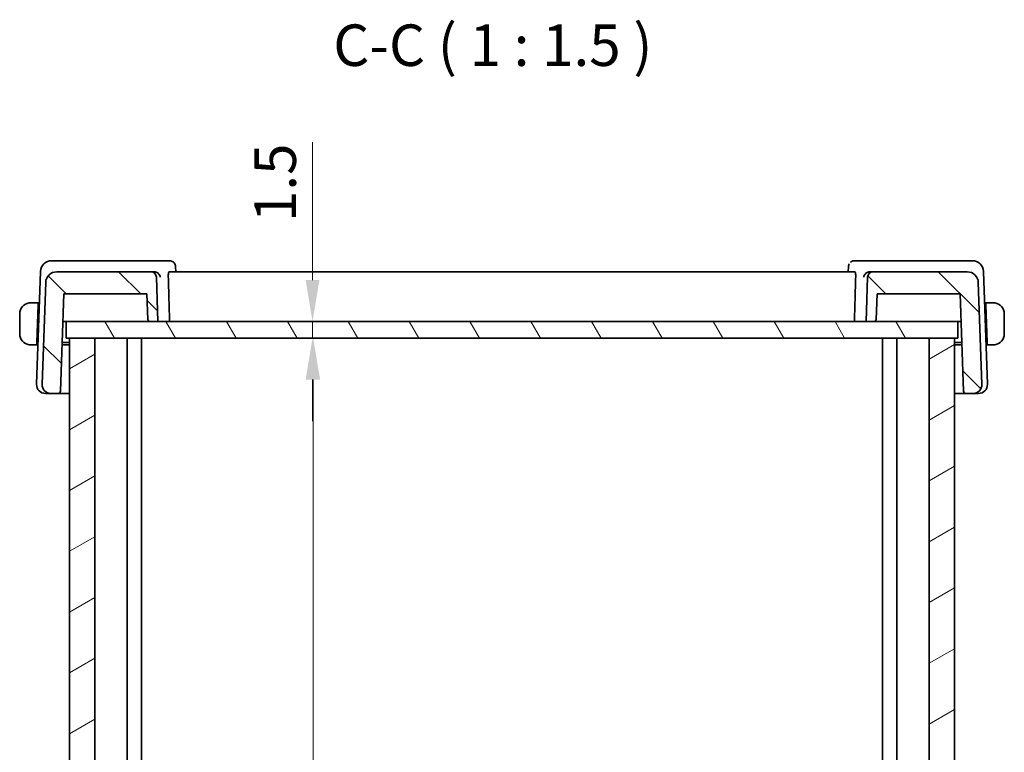
# Model space of a CAD drawing. Units: millimetres. Extents: x 22 to 2408, y 12 to 434.
# Drawn here: x 952 to 1041, y 151 to 217 of the extents above; entities that cross this region are included whole.
import ezdxf

# ---------------------------------------------------------------- set-up
doc = ezdxf.new("R2010")
doc.units = ezdxf.units.MM
doc.header["$LTSCALE"] = 1.5
doc.layers.get('Defpoints').update_dxf_attribs({"lineweight": 25})
for name, color, linetype, lineweight in [('Dimension (ISO)', 7, 'Continuous', 18), ('Hatch (ISO)', 1, 'Continuous', 18), ('Symbol (ISO)', 7, 'Continuous', 18), ('Visible (ISO)', 7, 'Continuous', 35)]:
    doc.layers.add(name, color=color, linetype=linetype, lineweight=lineweight)
doc.styles.add('Note Text (TK)', font='txt')
doc.dimstyles.new('Default - Method 1b (TK)', dxfattribs={"dimscale": 1.5, "dimtxt": 2.5, "dimasz": 2.5, "dimexe": 1, "dimexo": 1.499999999999999, "dimgap": 1, "dimtad": 1, "dimtoh": 1, "dimrnd": 1e-08, "dimdsep": 46, "dimtxsty": 'Note Text (TK)', "dimcen": 0.09, "dimdle": 5, "dimclrd": 100, "dimclre": 100, "dimclrt": 7, "dimadec": 1, "dimazin": 1, "dimtfac": 1, "dimtmove": 0, "dimatfit": 3, "dimfxl": 1, "dimtolj": 1, "dimlwd": -1, "dimlwe": -1, "dimarcsym": 0})

# ---------------------------------------------------------------- blocks, each defined once
blk = doc.blocks.new('*D28')
at = {"layer": 'Defpoints', "color": 0}
for p in [(978.4425609673895, 190.1139161837796), (978.4425609673895, 190.1139161837796), (978.4425609673895, 188.6139161837796)]:
    blk.add_point(p, dxfattribs=at)
at = {"layer": 'Dimension (ISO)', "color": 100}
for p, q in [((978.4425609673895, 193.8639161837796), (978.4425609673895, 206.3241435415958)), ((978.4425609673895, 188.6139161837796), (978.4425609673895, 190.1139161837796)), ((978.4425609673895, 184.8639161837796), (978.4425609673895, 181.1139161837796))]:
    blk.add_line(p, q, dxfattribs=at)
for points in [[(977.8175609673892, 193.8639161837796), (979.0675609673893, 193.8639161837796), (978.4425609673895, 190.1139161837796)], [(977.8175609673892, 184.8639161837796), (979.0675609673893, 184.8639161837796), (978.4425609673895, 188.6139161837796)]]:
    blk.add_solid(points, dxfattribs=at)
at = {"layer": 'Dimension (ISO)', "color": 7, "insert": (975.0675609673892, 199.1139162688687), "char_height": 3.75, "attachment_point": 4, "rotation": 90, "style": 'Note Text (TK)'}
blk.add_mtext('\\A1;1.5', dxfattribs=at)
blk = doc.blocks.new('*D29')
at = {"layer": 'Defpoints', "color": 0}
for p in [(978.5048961798814, 188.6139161837796), (978.5048961798814, 102.6139161837796), (978.5048961798814, 102.6139161837796)]:
    blk.add_point(p, dxfattribs=at)
at = {"layer": 'Dimension (ISO)', "color": 100}
blk.add_line((978.5048961798814, 184.8639161837796), (978.5048961798814, 106.3639161837796), dxfattribs=at)
for points in [[(977.8798961798814, 184.8639161837796), (979.1298961798814, 184.8639161837796), (978.5048961798814, 188.6139161837796)], [(977.8798961798814, 106.3639161837796), (979.1298961798814, 106.3639161837796), (978.5048961798814, 102.6139161837796)]]:
    blk.add_solid(points, dxfattribs=at)
at = {"layer": 'Dimension (ISO)', "color": 7, "insert": (975.1298961798815, 143.1636320928705), "char_height": 3.75, "attachment_point": 4, "rotation": 90, "style": 'Note Text (TK)'}
blk.add_mtext('\\A1;86', dxfattribs=at)

msp = doc.modelspace()

# ---------------------------------------------------------------- hatches: boundary and pattern name
at = {"layer": 'Hatch (ISO)'}
h = msp.add_hatch(dxfattribs=at)
h.set_pattern_fill('ANSI31', color=256, scale=38.1, angle=90.00021045915, style=0)
h.set_pattern_definition([(135.0002104591499, (596.4999999999999, 4.62e-14), (-3.367583675507217, -3.367608415249209), [])])
edge = h.paths.add_edge_path()
edge.add_ellipse((1029.113245258311, 194.1139161837796), major_axis=(4.4e-15, 0.5000000000000006), ratio=1, start_angle=0, end_angle=88.00000000000561)
edge.add_line((1028.613549844801, 194.1313659321308), (1028.473257408195, 190.1139161837796))
edge.add_line((1028.473257408195, 190.1139161837796), (1029.192810523043, 190.1139161837796))
edge.add_ellipse((1029.192810523043, 190.3139161837796), major_axis=(4.4e-15, -0.2000000000000013), ratio=1, start_angle=0, end_angle=87.99999999998857)
edge.add_line((1029.392688688446, 190.3069362844391), (1029.473250201733, 192.6139161837796))
edge.add_line((1029.473250201733, 192.6139161837796), (1036.976749485144, 192.6139161837796))
edge.add_line((1036.976749485144, 192.6139161837796), (1037.284296000127, 183.8069362844391))
edge.add_ellipse((1037.484174165531, 183.8139161837796), major_axis=(-0.1998781654038151, -0.0069798993404905), ratio=1, start_angle=0, end_angle=88.00000000000271)
edge.add_line((1037.484174165531, 183.6139161837796), (1038.144833157162, 183.6139161837796))
edge.add_ellipse((1038.144833157162, 184.4139161837796), major_axis=(8.9e-15, -0.800000000000006), ratio=1, start_angle=0, end_angle=91.99999999999866)
edge.add_line((1038.944345818777, 184.4418357811416), (1038.622830995997, 193.6488156804821))
edge.add_ellipse((1037.623440168978, 193.6139161837796), major_axis=(0.999390827019085, 0.0348994967024852), ratio=1, start_angle=0, end_angle=88.00000000000139)
edge.add_line((1037.623440168978, 194.6139161837796), (1029.113245258311, 194.6139161837796))
edge = h.paths.add_edge_path()
edge.add_ellipse((963.8332695580784, 194.1139161837796), major_axis=(0.4996954135095599, 0.0174497483512104), ratio=1, start_angle=5.084e-13, end_angle=88.00000000000362)
edge.add_line((963.8332695580784, 194.6139161837796), (955.323074647411, 194.6139161837796))
edge.add_ellipse((955.323074647411, 193.6139161837796), major_axis=(8.9e-15, 0.9999999999999852), ratio=1, start_angle=0, end_angle=88.00000000000155)
edge.add_line((954.3236838203918, 193.6488156804821), (954.002168997612, 184.4418357811416))
edge.add_ellipse((954.8016816592273, 184.4139161837796), major_axis=(-0.799512661615287, 0.0279195973619931), ratio=1, start_angle=0, end_angle=91.9999999999988)
edge.add_line((954.8016816592271, 183.6139161837796), (955.4623406508582, 183.6139161837796))
edge.add_ellipse((955.4623406508584, 183.8139161837796), major_axis=(-1.78e-14, -0.1999999999999849), ratio=1, start_angle=0, end_angle=88.00000000000878)
edge.add_line((955.6622188162622, 183.8069362844391), (955.9697653312454, 192.6139161837796))
edge.add_line((955.9697653312454, 192.6139161837796), (963.4732646149554, 192.6139161837796))
edge.add_line((963.4732646149554, 192.6139161837796), (963.5538261282425, 190.3069362844391))
edge.add_ellipse((963.7537042936463, 190.3139161837796), major_axis=(-0.199878165403824, -0.0069798993405057), ratio=1, start_angle=3.5113e-12, end_angle=87.99999999999721)
edge.add_line((963.7537042936463, 190.1139161837796), (964.4732574081945, 190.1139161837796))
edge.add_line((964.4732574081947, 190.1139161837796), (964.3329649715878, 194.1313659321308))
h = msp.add_hatch(dxfattribs=at)
h.set_pattern_fill('ANSI31', color=256, scale=38.1, angle=75.00017538262, style=0)
h.set_pattern_definition([(120.00017538262, (596.4999999999999, 4.62e-14), (-4.124438696487887, -2.381262624935203), [])])
h.paths.add_polyline_path([(1036.77325704764, 188.6139161837796), (1036.77325704764, 190.1139161837796), (1029.192810523043, 190.1139161837796), (1028.473257408195, 190.1139161837796), (964.4732574081945, 190.1139161837796), (963.7537042936461, 190.1139161837796), (956.1732570215381, 190.1139161837796), (956.1732570215381, 188.6139161837796), (956.4732573790905, 188.6139161837796), (958.7674340386505, 188.6139161837796), (1034.179080714415, 188.6139161837796), (1036.473257375895, 188.6139161837796)])
h = msp.add_hatch(dxfattribs=at)
h.set_pattern_fill('ANSI31', color=256, scale=38.1, angle=-14.99997778074499, style=0)
h.set_pattern_definition([(30.000022219255, (596.4999999999999, 4.62e-14), (-2.381251599456497, 4.124445062076335), [])])
h.paths.add_polyline_path([(958.7674340386505, 188.6139161837796), (956.4732573790907, 188.6139161837796), (956.4732573790907, 102.6139161837796), (958.767434038652, 102.6139161837796)])
h.paths.add_polyline_path([(1036.473257375895, 102.6139161837796), (1036.473257375895, 188.6139161837796), (1034.179080714415, 188.6139161837796), (1034.179080714413, 102.6139161837796)])

# ---------------------------------------------------------------- linework, layer by layer
at = {"layer": 'Visible (ISO)'}
for p, q in [((955.4315726805459, 195.6139161837796), (954.857995417014, 195.6139161837796)), ((964.1505560972241, 195.6139161837796), (955.4315726805461, 195.6139161837796)), ((965.5257707500426, 195.6139161837796), (964.1505560972241, 195.6139161837796)), ((966.062464883493, 195.0889002570511), (966.0815372642455, 194.613916192214)), ((1026.864977513987, 194.6139161931833), (1026.884049931637, 195.0889002142389)), ((1028.795958719371, 195.6139161837796), (1027.4207440668, 195.6139161837796)), ((1037.514942136049, 195.6139161837796), (1028.795958719371, 195.6139161837796)), ((1038.088519399598, 195.6139161837796), (1037.514942136049, 195.6139161837796)), ((953.858604589995, 194.6488156804821), (953.5021689977211, 184.4418357811416)), ((963.8332695580784, 194.6139161837796), (955.323074647411, 194.6139161837796)), ((964.1370051680977, 194.6139161837796), (963.8332695580784, 194.6139161837796)), ((964.4732574081947, 190.1139161837796), (964.3329649715878, 194.1313659321308)), ((1027.466541499477, 194.6139161837796), (965.4799733172836, 194.6139161837796)), ((1028.613549844801, 194.1313659321308), (1028.473257408195, 190.1139161837796)), ((1029.113245258311, 194.6139161837796), (1028.809509648483, 194.6139161837796)), ((1037.623440168978, 194.6139161837796), (1029.113245258311, 194.6139161837796)), ((1039.444345818886, 184.4418357811416), (1039.087910226617, 194.6488156804821)), ((954.3236838203918, 193.6488156804821), (954.002168997612, 184.4418357811416)), ((954.3236851437694, 193.6488535742546), (954.3236838204895, 193.6488156804788)), ((1038.622829672815, 193.6488535742546), (1038.622830996095, 193.6488156804854)), ((1038.944345818777, 184.4418357811416), (1038.622830995997, 193.6488156804821)), ((955.6622188162622, 183.8069362844391), (955.9697653312454, 192.6139161837796)), ((955.9697653312454, 192.6139161837796), (963.4732646149554, 192.6139161837796)), ((963.4732646149554, 192.6139161837796), (963.5538261282425, 190.3069362844391)), ((1029.392688688446, 190.3069362844391), (1029.473250201733, 192.6139161837796)), ((1029.473250201733, 192.6139161837796), (1036.976749485144, 192.6139161837796)), ((1036.976749485144, 192.6139161837796), (1037.284296000127, 183.8069362844391)), ((953.6532574083373, 191.8139161837796), (953.227638052288, 191.8139161837796)), ((953.6462732544359, 191.6139161837796), (953.527542638164, 188.2139161837796)), ((953.6532574083373, 191.8139161837796), (953.6462732544359, 191.6139161837796)), ((953.7526235642401, 191.6139161837796), (953.6462732544434, 191.6139161837796)), ((953.759607718139, 191.8139161837796), (953.6532574083564, 191.8139161837796)), ((1039.293257408356, 191.8139161837796), (1039.186907098474, 191.8139161837796)), ((1039.30024156224, 191.6139161837796), (1039.193891252403, 191.6139161837796)), ((1039.300241562232, 191.6139161837796), (1039.293257408337, 191.8139161837796)), ((1039.718876764387, 191.8139161837796), (1039.293257408337, 191.8139161837796)), ((1039.300241562232, 191.6139161837796), (1039.418972178504, 188.2139161837796)), ((951.9732574083503, 190.8139161837796), (951.9732574083503, 189.0139161837796)), ((1040.97325740835, 189.0139161837796), (1040.97325740835, 190.8139161837796)), ((955.8824634076149, 190.1139161837796), (956.0890819834622, 190.1139161837796)), ((956.0890819834622, 190.1139161837796), (956.17325702154, 190.1139161837796)), ((1036.77325704764, 190.1139161837796), (956.1732570215381, 190.1139161837796)), ((956.1732570215381, 190.1139161837796), (956.1732570215381, 188.6139161837796)), ((963.7537042936463, 190.1139161837796), (964.4732574081947, 190.1139161837796)), ((1028.473257408195, 190.1139161837796), (1029.192810523043, 190.1139161837796)), ((1036.773257047642, 190.1139161837796), (1036.857432833127, 190.1139161837796)), ((1036.77325704764, 188.6139161837796), (1036.77325704764, 190.1139161837796)), ((1036.857432833127, 190.1139161837796), (1037.064051408972, 190.1139161837796)), ((953.227638052288, 188.0139161837796), (953.5205584842687, 188.0139161837796)), ((953.527542638164, 188.2139161837796), (953.5205584842687, 188.0139161837796)), ((953.6269087940697, 188.0139161837796), (953.5205584842877, 188.0139161837796)), ((953.5275426381714, 188.2139161837796), (953.6338929479676, 188.2139161837796)), ((956.4732514596252, 188.0139161837796), (955.8091297917452, 188.0139161837796)), ((955.8161139454858, 188.2139161837796), (956.4732514596258, 188.2139161837796)), ((956.1732570215381, 188.6139161837796), (1036.77325704764, 188.6139161837796)), ((958.7674340386505, 188.6139161837796), (956.4732573790907, 188.6139161837796)), ((956.4732573790907, 188.6139161837796), (956.4732573790907, 102.6139161837796)), ((958.767434038652, 102.6139161837796), (958.7674340386505, 188.6139161837796)), ((961.6732573612544, 188.6139161837796), (961.6732573612544, 102.6139161837796)), ((962.9732567415505, 188.6139161837796), (962.9732567415505, 102.6139161837796)), ((1029.973257409203, 188.6139161837796), (1029.973257409203, 102.6139161837796)), ((1031.273257393732, 188.6139161837796), (1031.273257393732, 102.6139161837796)), ((1036.473257375895, 188.6139161837796), (1034.179080714415, 188.6139161837796)), ((1034.179080714415, 188.6139161837796), (1034.179080714413, 102.6139161837796)), ((1036.473257375895, 102.6139161837796), (1036.473257375895, 188.6139161837796)), ((1036.473257575529, 188.2139161837796), (1037.130400870911, 188.2139161837796)), ((1037.137385024967, 188.0139161837796), (1036.473257575528, 188.0139161837796)), ((1039.312621868643, 188.2139161837796), (1039.418972178512, 188.2139161837796)), ((1039.425956332425, 188.0139161837796), (1039.319606022593, 188.0139161837796)), ((1039.425956332406, 188.0139161837796), (1039.418972178504, 188.2139161837796)), ((1039.425956332406, 188.0139161837796), (1039.718876764387, 188.0139161837796)), ((954.3602246185699, 183.6139161837796), (954.3016816593363, 183.6139161837796)), ((954.3602246185699, 183.6139161837796), (954.8016816593278, 183.6139161837796)), ((954.8016816592273, 183.6139161837796), (955.4623406508584, 183.6139161837796)), ((955.46234065102, 183.6139161837796), (956.4732514596255, 183.6139161837796)), ((1036.473257575529, 183.6139161837796), (1037.484174165693, 183.6139161837796)), ((1037.484174165531, 183.6139161837796), (1038.144833157162, 183.6139161837796)), ((1038.144833157263, 183.6139161837796), (1038.586290198034, 183.6139161837796)), ((1038.644833157271, 183.6139161837796), (1038.586290198034, 183.6139161837796))]:
    msp.add_line(p, q, dxfattribs=at)
for centre, radius, start, end in [((954.857995417014, 194.6139161837796), 0.9999999999999964, 90, 178.0000000000006), ((1038.088519399598, 194.6139161837796), 0.9999999999999976, 1.999999999999453, 90), ((955.323074647411, 193.6139161837796), 0.9999999999999852, 90, 178.000000000002), ((963.8332695580784, 194.1139161837796), 0.5000000000000107, 1.999999999994978, 90), ((1029.113245258311, 194.1139161837796), 0.5000000000000006, 90, 178.000000000005), ((1037.623440168978, 193.6139161837796), 0.999999999999988, 1.999999999999453, 90), ((952.9732574083386, 190.8139161837796), 1, 97.63538200251192, 180), ((1039.973257408338, 190.8139161837796), 1.000000000011763, 0, 82.36461799731713), ((963.7537042936463, 190.3139161837796), 0.200000000000005, 182.0000000000027, 270), ((1029.192810523043, 190.3139161837796), 0.2000000000000013, 270, 357.9999999999972), ((952.9732574083386, 189.0139161837796), 1, 180, 262.3646179974881), ((1039.973257408338, 189.0139161837796), 1.000000000011763, 277.6353820026828, 0), ((954.3016816593363, 184.4139161837796), 0.8000000000000097, 178.0000000000013, 270), ((954.8016816592273, 184.4139161837796), 0.8000000000000099, 178.0000000000013, 270), ((1038.144833157162, 184.4139161837796), 0.800000000000006, 270, 1.999999999998741), ((1038.644833157271, 184.4139161837796), 0.799999999999984, 270, 2.000000000000572), ((955.4623406508584, 183.8139161837796), 0.1999999999999849, 270, 358.0000000000048), ((1037.484174165531, 183.8139161837796), 0.1999999999999956, 181.999999999995, 270)]:
    msp.add_arc(centre, radius, start, end, dxfattribs=at)
for centre, major_axis, ratio, start_param, end_param in [((1027.397135181647, 195.1034307988953), (-0.3307780030511319, 0.3749478794792646), 0.9539337886854315, 0.0035447402020878, 0.0102466346111019), ((964.1370293929104, 194.1137134403666), (-0.5022819398195004, 0.0029083109574606), 0.9958436663619, 4.656180081068377, 4.718203275334482), ((1028.809485424348, 194.1137134223561), (-0.5022819492744386, -0.0029082421562765), 0.9958436842705808, 4.706574823193827, 4.768598016342461)]:
    msp.add_ellipse(centre, major_axis=major_axis, ratio=ratio, start_param=start_param, end_param=end_param, dxfattribs=at)
for points, knots in [([(965.5257707500426, 195.6139161837796), (965.5817936251342, 195.6139161837796), (965.6386555978272, 195.6043584539637), (965.7458666657484, 195.5685439740874), (965.7974060725907, 195.5415656575009), (965.8558756816169, 195.4986695341049), (965.8689211010845, 195.4881383973021), (965.8813414637098, 195.4771655435745)], [0, 0, 0, 0, 0.0172945466007332, 0.0172945466007332, 0.0348176079145019, 0.0348176079145019, 0.0401175846929838, 0.0401175846929838, 0.0401175846929838, 0.0401175846929838]), ([(965.8813413795128, 195.4771654482706), (965.9255215261953, 195.4381393006805), (965.96345614686, 195.390947035241), (966.0213244542093, 195.2878886427768), (966.041977950686, 195.2309400999086), (966.05842035808, 195.1454234475066), (966.0615947293937, 195.1168248514452), (966.0625910412862, 195.088724052482)], [2.47309151869e-05, 2.47309151869e-05, 2.47309151869e-05, 2.47309151869e-05, 0.0182328406502367, 0.0182328406502367, 0.0363512974020315, 0.0363512974020315, 0.0453038557522344, 0.0453038557522344, 0.0453038557522344, 0.0453038557522344]), ([(1026.883927125021, 195.0888940882928), (1026.885845556101, 195.1355948168001), (1026.89450879085, 195.183848710016), (1026.92255396791, 195.2689488275857), (1026.940240632211, 195.3070610529763), (1026.961791173367, 195.3427465344314)], [0, 0, 0, 0, 0.0150341454044705, 0.0150341454044705, 0.027787999234452, 0.027787999234452, 0.027787999234452, 0.027787999234452]), ([(1027.065173352863, 195.4771655433332), (1027.106186893839, 195.5133992347439), (1027.154562086683, 195.544871050235), (1027.25782232233, 195.590685134972), (1027.313832035369, 195.6057687502774), (1027.386853465932, 195.6130610992488), (1027.403816261097, 195.6139161837796), (1027.4207440668, 195.6139161837796)], [0, 0, 0, 0, 0.0175011649406476, 0.0175011649406476, 0.0348913481605077, 0.0348913481605077, 0.0401170479145274, 0.0401170479145274, 0.0401170479145274, 0.0401170479145274]), ([(964.168138892662, 194.6129543829795), (964.2046341177177, 194.6106973518068), (964.2404850195882, 194.6045159336462), (964.3100358602803, 194.5853008284746), (964.343267539783, 194.5722851144109), (964.4231896585591, 194.5323206869266), (964.4807365732772, 194.4944180595393), (964.576533192383, 194.3928929595654), (964.6095687360526, 194.3438390895359), (964.6586820158249, 194.2420590756578), (964.6749943931634, 194.1881461518228), (964.6825980081841, 194.1330453975908), (964.6827117512637, 194.1322057558226), (964.6828233946543, 194.1313659321309)], [0, 0, 0, 0, 0.0109694852998004, 0.0109694852998004, 0.0221082399144914, 0.0221082399144914, 0.0397163893689533, 0.0397163893689533, 0.0534437665017149, 0.0534437665017149, 0.0674280823753358, 0.0674280823753358, 0.0676444273279054, 0.0676444273279054, 0.0676444273279054, 0.0676444273279054]), ([(965.4061766040136, 194.1313659321309), (965.4044615668633, 194.1900033245132), (965.404596796657, 194.251522700536), (965.4093228497769, 194.3697737647592), (965.4143020161937, 194.4256950983565), (965.4273101819642, 194.5140681799638), (965.4362320395174, 194.5522032944122), (965.456873514393, 194.6018909382642), (965.4685456257013, 194.6139161837796), (965.4799733172836, 194.6139161837796)], [-0.3025958665366302, -0.3025958665366302, -0.3025958665366302, -0.3025958665366302, -0.2851524793109612, -0.2851524793109612, -0.2662762646230931, -0.2662762646230931, -0.2472210465226509, -0.2472210465226509, -0.228489831693886, -0.228489831693886, -0.228489831693886, -0.228489831693886]), ([(1027.466541499477, 194.6139161837796), (1027.477969191058, 194.6139161837796), (1027.489641302364, 194.6018909382641), (1027.510282777236, 194.5522032944122), (1027.519204634788, 194.5140681799638), (1027.532212800555, 194.4256950983565), (1027.537191966971, 194.3697737647592), (1027.541918020089, 194.251522700536), (1027.542053249883, 194.1900033245132), (1027.540338212733, 194.1313659321309)], [-0.0755388623049421, -0.0755388623049421, -0.0755388623049421, -0.0755388623049421, -0.0568076474761784, -0.0568076474761784, -0.0377524293757364, -0.0377524293757364, -0.0188762146878682, -0.0188762146878682, -0.0014328274621986, -0.0014328274621986, -0.0014328274621986, -0.0014328274621986]), ([(1028.263691421939, 194.1313659321308), (1028.263803065331, 194.1322057558293), (1028.263916808408, 194.133045397584), (1028.271502714584, 194.1880178219702), (1028.287755532951, 194.2418029847397), (1028.336672893436, 194.3433664791631), (1028.369569516009, 194.3923223049894), (1028.465290858324, 194.4940722210138), (1028.522899087008, 194.5320260016767), (1028.602661806531, 194.5720434755616), (1028.635993157355, 194.5851394219484), (1028.705772784965, 194.6044714239492), (1028.741749307533, 194.6106892259677), (1028.778375923919, 194.6129543829795)], [-0.0003524754699312, -0.0003524754699312, -0.0003524754699312, -0.0003524754699312, 0, 0, 0.0227297686082606, 0.0227297686082606, 0.0450435434546745, 0.0450435434546745, 0.0738495222053405, 0.0738495222053405, 0.0922088314150922, 0.0922088314150922, 0.11028838849319, 0.11028838849319, 0.11028838849319, 0.11028838849319]), ([(952.9732573667185, 191.813930886807), (952.9719408862561, 191.8139275119526), (952.9697620214747, 191.8139213608201), (952.966907735978, 191.8139005934084), (952.9607948052884, 191.8138561165163), (952.9516452871984, 191.8137396556557), (952.940971169399, 191.813395093164), (952.9330359484546, 191.813138942768), (952.9242181882094, 191.8127531316939), (952.9152683061484, 191.8122333688897), (952.9067804284446, 191.8117404369062), (952.8981802118954, 191.8111276981703), (952.8899755104303, 191.810442204922), (952.8809932035253, 191.8096917436453), (952.8724785878964, 191.8088536326274), (952.8650428870704, 191.8080437241658), (952.8528352763931, 191.8067140516286), (952.8436572528899, 191.8054880034542), (952.8403889355873, 191.8050498624266)], [1.441559325e-07, 1.441559325e-07, 1.441559325e-07, 1.441559325e-07, 0.0942446228129455, 0.0942446228129455, 0.0942446228129455, 0.296084966593056, 0.296084966593056, 0.296084966593056, 0.4461346244124205, 0.4461346244124205, 0.4461346244124205, 0.5884385270104758, 0.5884385270104758, 0.5884385270104758, 0.7442293662509623, 0.7442293662509623, 0.7442293662509623, 1, 1, 1, 1]), ([(953.021322526068, 191.8139160387444), (953.0109664914578, 191.8139164835803), (953.0015778748984, 191.8139052447152), (952.9937502448154, 191.8139155512618), (952.9845632644995, 191.8139276476486), (952.9775104563507, 191.8139417917172), (952.9732573727593, 191.8139308868225)], [0.74172688203564, 0.74172688203564, 0.74172688203564, 0.74172688203564, 0.8605463190032772, 0.8605463190032772, 0.8605463190032772, 1, 1, 1, 1]), ([(953.227638052288, 191.8139161837796), (953.2207377349896, 191.8139161837796), (953.207838746422, 191.8139161857136), (953.1914792610878, 191.8139161837101), (953.180864653585, 191.8139161824101), (953.1688008001871, 191.8139161773418), (953.155918657972, 191.8139161841222), (953.1447017758663, 191.8139161900261), (953.1328578562717, 191.8139162078274), (953.1209144896031, 191.8139161846884), (953.1095242937405, 191.8139161626211), (953.0980478825181, 191.8139161007949), (953.0868533058432, 191.8139161674622), (953.0754835560903, 191.8139162351728), (953.0644014881822, 191.8139164237096), (953.0538129713223, 191.8139162639196), (953.0422663711291, 191.8139160896713), (953.0313074228745, 191.8139156098523), (953.0213225572024, 191.8139160387431)], [0, 0, 0, 0, 0.190354530281227, 0.190354530281227, 0.190354530281227, 0.3138632216653564, 0.3138632216653564, 0.3138632216653564, 0.4214060827147823, 0.4214060827147823, 0.4214060827147823, 0.5239679720858398, 0.5239679720858398, 0.5239679720858398, 0.6281347530385606, 0.6281347530385606, 0.6281347530385606, 0.74172688203564, 0.74172688203564, 0.74172688203564, 0.74172688203564]), ([(1039.925192259474, 191.813916038743), (1039.913336977269, 191.8139155295095), (1039.900118914187, 191.8139160437734), (1039.886151098847, 191.8139162493139), (1039.873334219485, 191.813916437918), (1039.859882512913, 191.8139162569453), (1039.846178895003, 191.8139161869757), (1039.832325050897, 191.813916116239), (1039.818215651902, 191.8139161657884), (1039.804680453462, 191.8139161827112), (1039.789464105422, 191.813916201736), (1039.774970136631, 191.813916187372), (1039.762186222333, 191.8139161836898), (1039.7424333073, 191.8139161780002), (1039.726754942077, 191.8139161837796), (1039.718876764387, 191.8139161837796)], [0.258273117964365, 0.258273117964365, 0.258273117964365, 0.258273117964365, 0.3931439105379768, 0.3931439105379768, 0.3931439105379768, 0.5169014657270702, 0.5169014657270702, 0.5169014657270702, 0.6420157156852847, 0.6420157156852847, 0.6420157156852847, 0.7826698760585887, 0.7826698760585887, 0.7826698760585887, 1, 1, 1, 1]), ([(1039.973257295972, 191.8138920586626), (1039.97088168363, 191.8139009137798), (1039.967647624135, 191.8139089160358), (1039.963650129342, 191.813913941144), (1039.954393407225, 191.8139255774393), (1039.940913577968, 191.813916714041), (1039.925192290608, 191.8139160387443)], [1.572502793e-07, 1.572502793e-07, 1.572502793e-07, 1.572502793e-07, 0.0778957298492825, 0.0778957298492825, 0.0778957298492825, 0.258273117964365, 0.258273117964365, 0.258273117964365, 0.258273117964365]), ([(1040.106125881093, 191.8050498624266), (1040.102016595761, 191.8056007411606), (1040.088579860952, 191.8073918052883), (1040.071537011169, 191.8090750040291), (1040.060729401823, 191.8101423932671), (1040.0485449372, 191.8111478464749), (1040.036359664413, 191.8119232111006), (1040.023701132681, 191.8127286898033), (1040.011047120684, 191.813278879288), (1040.000389670976, 191.8135481912675), (1039.987177255756, 191.8138820668), (1039.976923905172, 191.8138783913174), (1039.973257310359, 191.813892058609)], [0, 0, 0, 0, 0.3215827645157105, 0.3215827645157105, 0.3215827645157105, 0.5255123265076375, 0.5255123265076375, 0.5255123265076375, 0.7373622273238258, 0.7373622273238258, 0.7373622273238258, 1, 1, 1, 1]), ([(952.8403889355873, 188.0227825051326), (952.8444982209189, 188.0222316263986), (952.8579349557277, 188.0204405622709), (952.8749778055098, 188.0187573635302), (952.8857854148556, 188.0176899742922), (952.897969879479, 188.0166845210844), (952.9101551522657, 188.0159091564587), (952.9228136839964, 188.015103677756), (952.9354676959924, 188.0145534882713), (952.9461251457014, 188.0142841762919), (952.9593375609211, 188.0139503007594), (952.9695909115057, 188.013953976242), (952.9732575063183, 188.0139403089504)], [0, 0, 0, 0, 0.3215827645163053, 0.3215827645163053, 0.3215827645163053, 0.5255123265110953, 0.5255123265110953, 0.5255123265110953, 0.7373622273317046, 0.7373622273317046, 0.7373622273317046, 1, 1, 1, 1]), ([(952.9732575207054, 188.0139403088968), (952.9756331330474, 188.0139314537796), (952.9788671925427, 188.0139234515236), (952.9828646873362, 188.0139184264154), (952.9921214094542, 188.01390679012), (953.0056012387086, 188.0139156535183), (953.0213225260684, 188.013916328815)], [1.572502378e-07, 1.572502378e-07, 1.572502378e-07, 1.572502378e-07, 0.0778957298561334, 0.0778957298561334, 0.0778957298561334, 0.258273117964303, 0.258273117964303, 0.258273117964303, 0.258273117964303]), ([(953.0213225572024, 188.0139163288163), (953.0331778394072, 188.0139168380498), (953.0463959024896, 188.0139163237859), (953.0603637178295, 188.0139161182454), (953.0731805971907, 188.0139159296413), (953.0866323037621, 188.013916110614), (953.1003359216722, 188.0139161805836), (953.1141897657786, 188.0139162513202), (953.1282991647735, 188.0139162017708), (953.1418343632132, 188.013916184848), (953.1570507112524, 188.0139161658233), (953.171544680044, 188.0139161801872), (953.1843285943418, 188.0139161838694), (953.2040815093743, 188.013916189559), (953.2197598745977, 188.0139161837796), (953.227638052288, 188.0139161837796)], [0.258273117964303, 0.258273117964303, 0.258273117964303, 0.258273117964303, 0.3931439105377759, 0.3931439105377759, 0.3931439105377759, 0.5169014657268272, 0.5169014657268272, 0.5169014657268272, 0.6420157156850806, 0.6420157156850806, 0.6420157156850806, 0.7826698760584769, 0.7826698760584769, 0.7826698760584769, 1, 1, 1, 1]), ([(1039.718876764387, 188.0139161837796), (1039.725777081685, 188.0139161837796), (1039.738676070252, 188.0139161818456), (1039.755035555587, 188.0139161838491), (1039.76565016309, 188.0139161851491), (1039.777714016487, 188.0139161902174), (1039.790596158703, 188.013916183437), (1039.801813040808, 188.0139161775332), (1039.813656960403, 188.0139161597319), (1039.825600327072, 188.0139161828709), (1039.836990522935, 188.0139162049382), (1039.848466934157, 188.0139162667644), (1039.859661510832, 188.013916200097), (1039.871031260585, 188.0139161323864), (1039.882113328494, 188.0139159438496), (1039.892701845354, 188.0139161036396), (1039.904248445547, 188.0139162778879), (1039.915207393802, 188.013916757707), (1039.925192259474, 188.0139163288161)], [0, 0, 0, 0, 0.1903545302812314, 0.1903545302812314, 0.1903545302812314, 0.3138632216653636, 0.3138632216653636, 0.3138632216653636, 0.4214060827147905, 0.4214060827147905, 0.4214060827147905, 0.5239679720858466, 0.5239679720858466, 0.5239679720858466, 0.628134753038562, 0.628134753038562, 0.628134753038562, 0.741726882035637, 0.741726882035637, 0.741726882035637, 0.741726882035637]), ([(1039.925192290608, 188.0139163288148), (1039.935548325219, 188.0139158839789), (1039.944936941778, 188.0139271228441), (1039.952764571862, 188.0139168162974), (1039.961951552177, 188.0139047199106), (1039.969004360326, 188.0138905758421), (1039.973257443918, 188.0139014807368)], [0.741726882035637, 0.741726882035637, 0.741726882035637, 0.741726882035637, 0.8605463190032518, 0.8605463190032518, 0.8605463190032518, 1, 1, 1, 1]), ([(1039.973257449959, 188.0139014807522), (1039.974573930421, 188.0139048556067), (1039.976752795202, 188.0139110067392), (1039.979607080699, 188.0139317741509), (1039.985720011389, 188.0139762510429), (1039.994869529479, 188.0140927119036), (1040.005543647279, 188.0144372743953), (1040.013478868223, 188.0146934247912), (1040.022296628469, 188.0150792358653), (1040.03124651053, 188.0155989986695), (1040.039734388234, 188.0160919306531), (1040.048334604784, 188.0167046693891), (1040.056539306249, 188.0173901626372), (1040.065521613153, 188.0181406239138), (1040.074036228779, 188.0189787349314), (1040.081471929609, 188.0197886433934), (1040.093679540288, 188.021118315931), (1040.102857563791, 188.0223443641051), (1040.106125881093, 188.0227825051326)], [1.441559507e-07, 1.441559507e-07, 1.441559507e-07, 1.441559507e-07, 0.0942446228189313, 0.0942446228189313, 0.0942446228189313, 0.2960849666191771, 0.2960849666191771, 0.2960849666191771, 0.4461346244534511, 0.4461346244534511, 0.4461346244534511, 0.588438527064355, 0.588438527064355, 0.588438527064355, 0.7442293663151096, 0.7442293663151096, 0.7442293663151096, 1, 1, 1, 1])]:
    msp.add_open_spline(points, degree=3, knots=knots, dxfattribs=at)
for points, degree in [([(1026.883869947406, 195.0888987347789), (1026.883871183206, 195.0889269804022), (1026.883872448792, 195.0889552132205), (1026.883873744178, 195.0889834332259)], 3), ([(965.523781211381, 190.1139161762485), (965.4649789076975, 192.1209058360404), (965.406176604014, 194.1313659321309)], 2), ([(1027.540338212732, 194.1313659321309), (1027.481535909046, 192.1209058360405), (1027.422733605361, 190.1139161762488)], 2)]:
    msp.add_open_spline(points, degree=degree, dxfattribs=at)

# ---------------------------------------------------------------- texts
at = {"layer": 'Symbol (ISO)', "color": 7, "insert": (980.3163260351995, 212.0596824373905), "char_height": 3.75, "attachment_point": 7, "style": 'Note Text (TK)'}
msp.add_mtext('C-C ( 1 : 1.5 )', dxfattribs=at)

# ---------------------------------------------------------------- dimensions: what is measured, and where the dimension line sits
at = {"layer": 'Dimension (ISO)', "color": 100}
for base, p1, p2, override, picture, middle in [((978.4425609673895, 190.1139161837796), (978.4425609673895, 188.6139161837796), (978.4425609673895, 190.1139161837796), {"dimtoh": 0, "dimdec": 2, "dimse1": 1, "dimse2": 1, "dimtp": 0, "dimtm": 0, "dimtdec": 2, "dimtofl": 1, "dimatfit": 1}, '*D28', (978.4425609673895, 201.9690299052324)), ((978.5048961798814, 102.6139161837796), (978.5048961798814, 188.6139161837796), (978.5048961798814, 102.6139161837796), {"dimtoh": 0, "dimdec": 2, "dimse1": 1, "dimse2": 1, "dimtp": 0, "dimtm": 0, "dimtdec": 2, "dimtofl": 0, "dimatfit": 1}, '*D29', (978.5048961798814, 145.6139161837796))]:
    dim = msp.add_linear_dim(base=base, p1=p1, p2=p2, angle=270, dimstyle='Default - Method 1b (TK)', override=override, dxfattribs=at)
    dim.commit()
    dim.dimension.update_dxf_attribs({"geometry": picture, "text_midpoint": middle, "dimtype": 160})

doc.saveas('drawing.dxf')
